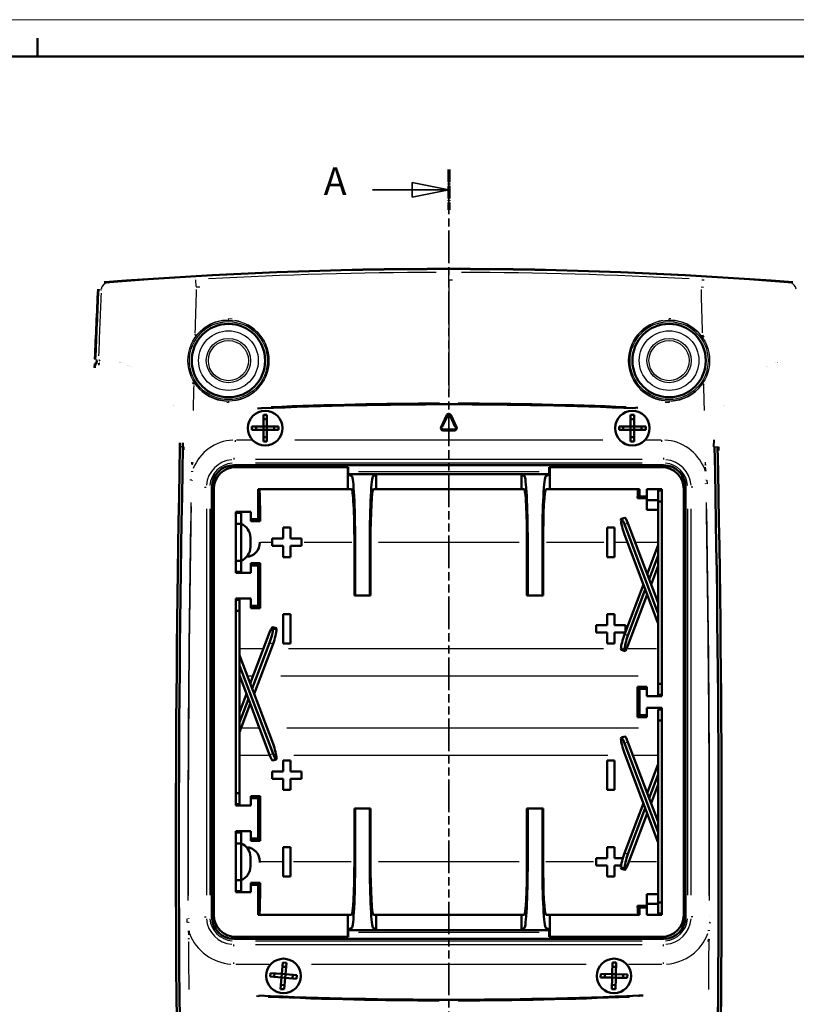
# Model space of a CAD drawing. Units: millimetres. Extents: x 0 to 594, y 0 to 420.
# Drawn here: x 172 to 277, y 286 to 420 of the extents above; entities that cross this region are included whole.
import ezdxf

# ---------------------------------------------------------------- set-up
doc = ezdxf.new("R2010")
doc.units = ezdxf.units.MM
doc.linetypes.add('DOUBLE_DASH_CHAIN', pattern=[1.2403, 0.6614, -0.0827, 0.1654, -0.0827, 0.1654, -0.0827])
doc.linetypes.add('LONG_DASH_DOTTED', pattern=[0.3001, 0.2362, -0.0295, 0.0049, -0.0295])
doc.layers.get('0').update_dxf_attribs({"lineweight": 25})
for name, color, linetype, lineweight in [('Geometria schizzo(ISO)', 7, 'Continuous', 50), ('Linee di vista in sezione(ISO)', 7, 'LONG_DASH_DOTTED', 35), ('Spigoli tangenti visibili(ISO)', 251, 'Continuous', 30), ('Spigoli visibili(ISO)', 7, 'Continuous', 50)]:
    doc.layers.add(name, color=color, linetype=linetype, lineweight=lineweight)
doc.styles.add('Tabella-ISOTesto caratteri grandi', font='ARIAL.TTF')

# ---------------------------------------------------------------- blocks, each defined once
blk = doc.blocks.new('Bordi A2')
at = {"layer": 'Geometria schizzo(ISO)', "color": 4, "lineweight": 18}
blk.add_line((0, 420), (594, 420), dxfattribs=at)
at = {"layer": 'Geometria schizzo(ISO)'}
for p, q in [((174, 415), (174, 417.5)), ((5, 415), (589, 415))]:
    blk.add_line(p, q, dxfattribs=at)
blk = doc.blocks.new('SezioneConv2d0')
at = {"layer": 'Linee di vista in sezione(ISO)', "linetype": 'DOUBLE_DASH_CHAIN', "ltscale": 6.698986}
blk.add_line((230.01, 399.59), (230.01, 211.29), dxfattribs=at)
at = {"layer": 'Linee di vista in sezione(ISO)', "lineweight": 70, "ltscale": 7.226825}
blk.add_line((230.01, 399.59), (230.01, 394.09), dxfattribs=at)
at = {"layer": 'Linee di vista in sezione(ISO)', "linetype": 'Continuous'}
for p, q in [((230.01, 396.84), (225.01, 397.84)), ((225.01, 397.84), (225.01, 395.84)), ((219.64, 396.84), (225.01, 396.84)), ((225.01, 396.84), (230.01, 396.84)), ((225.01, 395.84), (230.01, 396.84))]:
    blk.add_line(p, q, dxfattribs=at)
at = {"layer": 'Linee di vista in sezione(ISO)', "linetype": 'Continuous', "flags": 128}
blk.add_lwpolyline([(225.01, 395.84), (230.01, 396.84)], dxfattribs=at)
at = {"layer": 'Linee di vista in sezione(ISO)'}
blk.add_solid([(225.01, 395.84), (230.01, 396.84), (225.01, 397.84), (225.01, 395.84)], dxfattribs=at)
at = {"layer": 'Linee di vista in sezione(ISO)', "insert": (212.99, 394.97), "char_height": 3.75, "attachment_point": 7, "style": 'Tabella-ISOTesto caratteri grandi'}
blk.add_mtext('A', dxfattribs=at)

msp = doc.modelspace()

# ---------------------------------------------------------------- linework, layer by layer
at = {"layer": 'Spigoli tangenti visibili(ISO)'}
for p, q in [((230.014, 384.66), (230.014, 385.577)), ((195.628, 383.672), (195.575, 384.587)), ((230.014, 383.743), (230.014, 368.61)), ((200.014, 379.097), (200.014, 379.28)), ((260.014, 379.097), (260.014, 379.28)), ((195.61, 376.907), (195.464, 377.018)), ((194.9, 376.155), (194.9, 376.155)), ((195.087, 376.065), (195.087, 376.065)), ((264.941, 376.065), (264.941, 376.065)), ((265.128, 376.155), (265.128, 376.155)), ((182.475, 373.156), (182.294, 373.079)), ((185.309, 373.25), (185.309, 373.25)), ((185.313, 373.331), (185.313, 373.331)), ((185.56, 373.261), (185.56, 373.261)), ((186.308, 372.929), (186.308, 372.929)), ((186.375, 372.904), (186.375, 372.904)), ((186.565, 372.83), (186.565, 372.83)), ((273.463, 372.83), (273.463, 372.83)), ((274.468, 373.261), (274.468, 373.261)), ((274.715, 373.331), (274.715, 373.331)), ((274.718, 373.25), (274.718, 373.25)), ((186.752, 372.753), (186.752, 372.754)), ((273.276, 372.753), (273.276, 372.753)), ((264.579, 370.466), (264.73, 370.363)), ((200.014, 368.052), (200.014, 367.868)), ((230.014, 367.67), (230.014, 367.762)), ((260.014, 368.052), (260.014, 367.868)), ((204.579, 367.13), (204.576, 367.222)), ((204.579, 367.127), (204.581, 367.083)), ((229.743, 366.172), (229.909, 366.094)), ((230.285, 366.172), (230.119, 366.094)), ((255.448, 367.127), (255.446, 367.083)), ((255.448, 367.13), (255.452, 367.222)), ((229.884, 366.004), (229.183, 364.5)), ((230.845, 364.5), (230.144, 366.004)), ((228.963, 364.501), (229.13, 364.423)), ((229.235, 364.075), (229.235, 364.259)), ((229.313, 364.274), (230.715, 364.274)), ((230.793, 364.075), (230.793, 364.259)), ((231.064, 364.501), (230.898, 364.423)), ((200.994, 362.527), (200.994, 362.751)), ((201.109, 362.768), (203.184, 362.768)), ((209.058, 362.768), (250.97, 362.768)), ((256.844, 362.768), (258.918, 362.768)), ((259.034, 362.527), (259.034, 362.751)), ((193.41, 361.846), (193.304, 361.843)), ((193.805, 361.839), (193.436, 361.846)), ((193.826, 361.838), (193.826, 361.838)), ((266.203, 361.838), (266.203, 361.838)), ((266.223, 361.839), (266.592, 361.846)), ((266.619, 361.846), (266.724, 361.843)), ((195.137, 359.434), (195.046, 359.449)), ((200.764, 360.322), (200.764, 360.098)), ((256.339, 360.081), (203.689, 360.081)), ((256.339, 359.607), (203.689, 359.607)), ((259.264, 360.322), (259.264, 360.098)), ((200.764, 359.326), (200.764, 359.356)), ((256.339, 359.357), (203.689, 359.357)), ((242.326, 358.407), (217.702, 358.407)), ((242.326, 358.157), (217.702, 358.157)), ((259.264, 359.326), (259.264, 359.356)), ((195.008, 357.277), (194.96, 357.278)), ((265.068, 357.278), (265.02, 357.277)), ((194.996, 356.636), (195, 356.635)), ((196.767, 356.324), (196.99, 356.324)), ((197.762, 356.324), (197.733, 356.324)), ((262.266, 356.324), (262.295, 356.324)), ((263.261, 356.324), (263.037, 356.324)), ((265.032, 356.637), (265.028, 356.636)), ((197.007, 353.399), (197.007, 300.749)), ((197.481, 353.399), (197.481, 300.749)), ((197.731, 353.399), (197.731, 300.749)), ((262.297, 300.749), (262.297, 353.399)), ((262.547, 300.749), (262.547, 353.399)), ((263.02, 300.749), (263.02, 353.399)), ((253.963, 351.295), (254.389, 351.422)), ((204.384, 348.824), (205.873, 348.824)), ((210.316, 348.824), (216.799, 348.824)), ((220.433, 348.824), (239.595, 348.824)), ((243.304, 348.824), (251.137, 348.824)), ((252.661, 348.824), (254.26, 348.824)), ((255.552, 348.824), (258.358, 348.824)), ((258.488, 337.924), (258.488, 339.164)), ((254.389, 336.149), (253.963, 336.276)), ((204.619, 334.324), (201.677, 334.324)), ((205.639, 335.144), (206.065, 335.018)), ((251.081, 334.324), (208.212, 334.324)), ((258.3, 334.324), (254.44, 334.324)), ((201.54, 333.369), (201.54, 332.129)), ((201.516, 330.636), (201.548, 330.636)), ((202.637, 330.636), (203.351, 330.636)), ((207.142, 330.636), (255.81, 330.636)), ((204.114, 323.513), (201.875, 323.513)), ((255.852, 323.513), (207.947, 323.513)), ((253.963, 321.495), (254.389, 321.622)), ((201.72, 319.824), (205.424, 319.824)), ((206.065, 319.998), (205.639, 319.871)), ((208.899, 319.824), (251.671, 319.824)), ((255.265, 319.824), (258.343, 319.824)), ((258.488, 308.124), (258.488, 309.364)), ((254.389, 306.349), (253.963, 306.476)), ((207.298, 305.324), (204.459, 305.324)), ((216.724, 305.324), (208.891, 305.324)), ((239.595, 305.324), (220.433, 305.324)), ((249.712, 305.324), (243.229, 305.324)), ((258.316, 305.324), (254.747, 305.324)), ((194.559, 297.801), (194.564, 297.802)), ((196.767, 297.824), (196.99, 297.824)), ((197.762, 297.824), (197.733, 297.824)), ((262.266, 297.824), (262.295, 297.824)), ((263.261, 297.824), (263.037, 297.824)), ((265.469, 297.8), (265.464, 297.801)), ((194.562, 297.039), (194.515, 297.038)), ((265.513, 297.038), (265.466, 297.039)), ((217.702, 295.991), (242.326, 295.991)), ((217.702, 295.742), (242.326, 295.742)), ((200.764, 294.823), (200.764, 294.793)), ((200.764, 293.827), (200.764, 294.051)), ((203.689, 294.791), (256.339, 294.791)), ((203.689, 294.542), (256.339, 294.542)), ((203.689, 294.068), (256.339, 294.068)), ((259.264, 294.823), (259.264, 294.793)), ((259.264, 293.827), (259.264, 294.051)), ((265.358, 294.793), (265.449, 294.78)), ((200.759, 291.398), (200.759, 291.622)), ((201.011, 291.381), (205.547, 291.381)), ((211.308, 291.381), (248.72, 291.381)), ((254.481, 291.381), (259.017, 291.381)), ((259.269, 291.398), (259.269, 291.622)), ((204.128, 287.038), (204.124, 286.946)), ((204.128, 287.041), (204.13, 287.085)), ((255.9, 287.041), (255.898, 287.085)), ((255.9, 287.038), (255.904, 286.946)), ((230.014, 286.479), (230.014, 286.387))]:
    msp.add_line(p, q, dxfattribs=at)
at = {"layer": 'Spigoli tangenti visibili(ISO)', "flags": 128}
for points in [[(183.608, 384.164), (183.653, 384.16)], [(195.632, 383.596), (196.136, 383.625)], [(230.014, 384.584), (230.521, 384.584)], [(264.396, 383.596), (264.721, 383.579)], [(264.453, 384.593), (264.774, 384.575)], [(182.699, 383.211), (182.745, 383.206)], [(200.014, 379.296), (200.529, 379.273)], [(260.014, 379.296), (260.235, 379.291)], [(195.452, 377.027), (195.589, 377.2)], [(264.417, 376.906), (264.582, 376.676)], [(264.576, 377.027), (264.751, 376.786)], [(181.891, 373.738), (181.903, 373.738)], [(181.945, 373.645), (181.957, 373.645)], [(182.31, 373.738), (182.309, 373.733)], [(182.31, 373.738), (182.341, 373.738)], [(182.361, 373.645), (182.366, 373.642)], [(182.361, 373.645), (182.393, 373.645)], [(182.5, 373.573), (182.499, 373.556)], [(195.285, 370.354), (195.122, 370.604)], [(195.45, 370.467), (195.297, 370.705)], [(264.743, 370.354), (264.607, 370.163)], [(200.014, 367.853), (199.783, 367.858)], [(260.014, 367.853), (259.5, 367.876)], [(255.448, 367.13), (255.747, 367.115)], [(255.453, 367.23), (255.742, 367.215)], [(266.075, 361.836), (266.094, 362.796)], [(266.161, 361.838), (266.181, 362.793)], [(193.866, 361.838), (193.858, 361.442)], [(193.867, 361.838), (193.865, 361.838)], [(193.953, 361.836), (193.945, 361.44)], [(266.162, 361.838), (266.164, 361.838)], [(195.039, 359.45), (195.091, 359.762)], [(195.039, 359.45), (195.047, 359.748)], [(195.137, 359.434), (195.192, 359.755)], [(264.892, 359.427), (264.906, 359.333)], [(264.99, 359.443), (264.981, 359.741)], [(264.99, 359.443), (265.005, 359.347)], [(200.764, 359.357), (200.764, 359.358)], [(259.264, 359.357), (259.264, 359.358)], [(194.856, 357.28), (194.858, 357.364)], [(194.957, 357.278), (194.959, 357.361)], [(265.171, 357.28), (265.181, 356.778)], [(197.731, 356.324), (197.73, 356.324)], [(262.297, 356.324), (262.298, 356.324)], [(197.731, 297.824), (197.73, 297.824)], [(262.297, 297.824), (262.298, 297.824)], [(194.411, 297.038), (194.409, 297.54)], [(265.516, 297.038), (265.515, 296.953)], [(265.617, 297.038), (265.616, 296.951)], [(194.572, 294.778), (194.557, 294.879)], [(194.671, 294.793), (194.656, 294.893)], [(200.764, 294.791), (200.764, 294.791)], [(259.264, 294.791), (259.264, 294.791)], [(265.357, 294.793), (265.307, 294.475)], [(265.456, 294.778), (265.407, 294.469)], [(204.128, 287.038), (203.837, 287.053)], [(204.124, 286.938), (203.842, 286.953)]]:
    msp.add_lwpolyline(points, dxfattribs=at)
at = {"layer": 'Spigoli tangenti visibili(ISO)'}
for centre, radius in [((200.014, 373.574), 5.51), ((200.014, 373.574), 5.31), ((260.014, 373.574), 5.51), ((260.014, 373.574), 5.31), ((200.014, 373.574), 4.064), ((260.014, 373.574), 4.064), ((200.014, 373.574), 3.011), ((200.014, 373.574), 2.737), ((260.014, 373.574), 3.011), ((260.014, 373.574), 2.737)]:
    msp.add_circle(centre, radius, dxfattribs=at)
for centre, radius, start, end in [((230.014, -213.926), 599.509, 90.16466, 93.128541), ((230.014, -213.926), 599.509, 86.871459, 89.83534), ((1904.241, 307.614), 1723.201, 177.501389, 177.785122), ((2841.843, 307.593), 2647.302, 178.361944, 178.48995), ((-2381.815, 307.593), 2647.302, 1.51005, 1.638056), ((200.014, 373.574), 5.522, 92.64423, 140.24043), ((200.014, 373.574), 5.522, 279, 81), ((260.014, 373.574), 5.522, 99, 261), ((260.014, 373.574), 5.522, 39.75957, 87.35577), ((2842.141, 307.585), 2647.6, 178.645565, 178.718536), ((200.014, 373.574), 5.522, 217.04122, 267.2127), ((260.014, 373.574), 5.522, 272.7873, 322.95878), ((-2382.113, 307.585), 2647.6, 1.281464, 1.354435), ((230.014, -232.399), 600.168, 90.121501, 92.307836), ((230.014, -232.381), 600.05, 90.121468, 92.307893), ((230.014, -232.399), 600.168, 87.692164, 89.8785), ((230.014, -232.381), 600.05, 87.692127, 89.878533), ((230.014, 366.045), 0.1, 31.5, 148.5), ((229.235, 364.374), 0.1, 160.75, 264.25), ((230.793, 364.374), 0.1, 275.75, 19.25), ((200.994, 356.524), 6.244, 93.57552, 157.93494), ((259.034, 356.524), 6.244, 22.06506, 86.42448), ((200.764, 356.324), 3.756, 94.5, 175.5), ((200.764, 356.324), 3.283, 94.5, 175.5), ((259.264, 356.324), 3.283, 4.5, 85.5), ((259.264, 356.324), 3.756, 4.5, 85.5), ((200.764, 356.324), 3.033, 94.5, 175.5), ((259.264, 356.324), 3.033, 4.5, 85.5), ((2842.742, 307.575), 2648.201, 179.002117, 180.147798), ((-2382.714, 307.575), 2648.201, 359.852181, 0.997903), ((200.764, 297.824), 3.756, 184.5, 265.5), ((200.764, 297.824), 3.283, 184.5, 265.5), ((200.764, 297.824), 3.033, 184.5, 265.5), ((259.264, 297.824), 3.033, 274.5, 355.5), ((259.264, 297.824), 3.283, 274.5, 355.5), ((259.264, 297.824), 3.756, 274.5, 355.5), ((200.759, 297.824), 6.444, 200.75216, 266.35538), ((259.269, 297.824), 6.444, 273.64462, 339.24784), ((2842.791, 307.574), 2648.25, 180.284633, 180.424913), ((-2382.763, 307.574), 2648.25, 359.575087, 359.715367), ((230.014, 886.529), 600.05, 267.651145, 269.876376), ((230.014, 886.529), 600.05, 270.123625, 272.348873), ((230.014, 886.542), 600.162, 267.651171, 269.876353), ((230.014, 886.542), 600.162, 270.123647, 272.348829)]:
    msp.add_arc(centre, radius, start, end, dxfattribs=at)
for centre, major_axis, ratio, start_param, end_param in [((183.685, 383.168), (0.112, 0.994), 0.9866523, 0.2643542, 1.5658143), ((220.363, 385.457), (-37.247, -1.166), 0.0235744, 0.0816761, 0.1577105), ((239.665, 385.457), (37.247, -1.166), 0.0235744, 6.1254748, 6.2015092), ((276.343, 383.168), (-0.112, 0.994), 0.9866522, 4.7173713, 6.0188313), ((220.414, 384.468), (-38.218, -1.124), 0.0238213, 0.0803647, 0.1575823), ((264.576, 377.027), (-0.159, -0.121), 0.0000257, 4.7878081, 6.1548696), ((194.897, 376.617), (-0.024, 0.499), 0.0466289, 2.6793562, 2.6795322), ((265.131, 376.617), (0.024, 0.499), 0.0466128, 3.6036004, 3.6037704), ((195.285, 370.354), (0.165, 0.113), 0.000025, 4.7878094, 6.1548639), ((193.961, 361.836), (-0.1, 0.002), 0.0000621, 4.8512764, 5.9192025), ((266.066, 361.836), (0.1, 0.002), 0.0000625, 0.3594721, 1.4213983), ((264.99, 359.443), (-0.0988, -0.0154), 0.000114, 0.1030617, 1.4938817), ((2842.737, 307.575), (-10.536, 2648.225), 1, 1.5491857, 1.5696589), ((-2382.709, 307.575), (49.703, -2647.78), 1, 1.5491857, 1.5696589)]:
    msp.add_ellipse(centre, major_axis=major_axis, ratio=ratio, start_param=start_param, end_param=end_param, dxfattribs=at)
at = {"layer": 'Spigoli visibili(ISO)'}
for p, q in [((182.014, 373.207), (181.819, 373.122)), ((182.068, 373.16), (181.864, 373.075)), ((181.945, 373.645), (182.085, 373.573)), ((182.014, 373.207), (182.011, 373.136)), ((182.085, 373.573), (182.068, 373.16)), ((185.216, 373.275), (185.216, 373.275)), ((185.219, 373.356), (185.219, 373.356)), ((274.808, 373.356), (274.808, 373.356)), ((274.812, 373.275), (274.812, 373.275)), ((192.504, 367.524), (192.504, 367.524)), ((192.595, 367.524), (192.595, 367.524)), ((267.432, 367.524), (267.432, 367.524)), ((267.524, 367.524), (267.524, 367.524)), ((204.772, 366.187), (205.256, 366.187)), ((204.772, 364.616), (204.772, 366.187)), ((205.256, 366.187), (205.256, 364.616)), ((229.742, 366.172), (228.963, 364.501)), ((231.065, 364.501), (230.286, 366.172)), ((254.772, 364.616), (254.772, 366.187)), ((254.772, 366.187), (255.255, 366.187)), ((255.255, 366.187), (255.256, 364.616)), ((205.256, 365.615), (204.772, 365.615)), ((255.255, 365.615), (254.772, 365.614)), ((203.201, 364.616), (204.772, 364.616)), ((203.201, 364.133), (203.201, 364.616)), ((204.772, 364.133), (203.201, 364.133)), ((203.774, 364.616), (203.774, 364.133)), ((204.772, 364.616), (205.256, 364.616)), ((204.772, 364.133), (204.772, 364.616)), ((204.772, 362.562), (204.772, 364.133)), ((205.256, 364.133), (204.772, 364.133)), ((205.256, 364.616), (205.256, 364.133)), ((205.256, 364.616), (206.826, 364.616)), ((206.826, 364.133), (205.256, 364.133)), ((205.256, 364.133), (205.256, 362.562)), ((206.254, 364.133), (206.254, 364.616)), ((206.826, 364.616), (206.826, 364.133)), ((229.235, 364.074), (230.793, 364.074)), ((253.201, 364.132), (253.201, 364.616)), ((253.201, 364.616), (254.772, 364.616)), ((254.772, 364.133), (253.201, 364.132)), ((253.774, 364.616), (253.774, 364.132)), ((254.772, 364.133), (254.772, 364.616)), ((254.772, 364.616), (255.256, 364.616)), ((254.773, 362.562), (254.772, 364.133)), ((255.256, 364.133), (254.772, 364.133)), ((255.256, 364.616), (256.826, 364.616)), ((255.256, 364.616), (255.256, 364.133)), ((256.826, 364.133), (255.256, 364.133)), ((255.256, 364.133), (255.256, 362.562)), ((256.254, 364.133), (256.254, 364.616)), ((256.826, 364.616), (256.826, 364.133)), ((204.772, 363.134), (205.256, 363.134)), ((205.256, 362.562), (204.772, 362.562)), ((254.773, 363.134), (255.256, 363.134)), ((255.256, 362.562), (254.773, 362.562)), ((200.764, 359.324), (259.264, 359.324)), ((216.255, 359.074), (201.014, 359.074)), ((216.255, 356.074), (216.255, 359.074)), ((216.255, 359.074), (216.334, 359.074)), ((216.334, 359.074), (216.334, 358.074)), ((216.334, 358.124), (243.694, 358.124)), ((216.334, 358.074), (216.805, 357.839)), ((220.026, 357.99), (220.046, 358.124)), ((220.11, 356.074), (220.11, 358.124)), ((239.918, 358.124), (239.918, 356.074)), ((240.002, 357.99), (239.982, 358.124)), ((243.223, 357.839), (243.694, 358.074)), ((243.694, 359.074), (243.773, 359.074)), ((243.694, 358.074), (243.694, 359.074)), ((243.773, 359.074), (243.773, 356.074)), ((259.014, 359.074), (243.773, 359.074)), ((219.723, 357.839), (220.026, 357.99)), ((240.002, 357.99), (240.305, 357.839)), ((197.764, 297.824), (197.764, 356.324)), ((198.014, 356.074), (198.014, 298.074)), ((204.052, 351.974), (204.052, 356.074)), ((216.255, 356.074), (204.052, 356.074)), ((216.779, 356.074), (216.255, 356.074)), ((220.11, 356.074), (219.749, 356.074)), ((239.918, 356.074), (220.11, 356.074)), ((240.279, 356.074), (239.918, 356.074)), ((243.773, 356.074), (243.249, 356.074)), ((255.976, 356.074), (243.773, 356.074)), ((255.976, 356.074), (255.976, 355.074)), ((256.976, 355.074), (256.976, 356.074)), ((259.014, 356.074), (256.976, 356.074)), ((258.514, 355.874), (258.514, 354.374)), ((259.014, 355.874), (258.514, 355.874)), ((259.014, 356.074), (259.014, 327.874)), ((262.014, 298.074), (262.014, 356.074)), ((262.264, 356.324), (262.264, 297.824)), ((255.731, 354.829), (255.976, 355.074)), ((255.731, 354.829), (256.976, 354.829)), ((255.976, 355.074), (256.976, 355.074)), ((256.976, 354.829), (256.976, 355.074)), ((256.976, 353.24), (256.976, 354.829)), ((258.514, 354.574), (256.976, 354.574)), ((258.514, 354.374), (259.014, 354.374)), ((258.514, 354.374), (258.514, 329.574)), ((201.014, 344.674), (201.014, 352.974)), ((203.052, 352.974), (201.014, 352.974)), ((201.734, 352.824), (201.014, 352.824)), ((201.734, 351.324), (201.734, 352.824)), ((203.052, 351.974), (203.052, 352.974)), ((256.976, 353.24), (258.514, 353.24)), ((201.014, 351.324), (201.734, 351.324)), ((201.734, 346.324), (201.734, 351.324)), ((204.052, 351.974), (203.052, 351.974)), ((203.052, 351.684), (203.052, 351.974)), ((204.342, 351.684), (203.052, 351.684)), ((204.342, 351.684), (204.052, 351.974)), ((253.986, 352.173), (253.512, 352.033)), ((254.413, 351.429), (258.514, 340.562)), ((207.456, 350.824), (208.456, 350.824)), ((207.456, 349.324), (207.456, 350.824)), ((208.456, 350.824), (208.456, 349.324)), ((251.572, 350.824), (251.572, 348.824)), ((251.572, 350.824), (252.572, 350.824)), ((252.572, 348.824), (252.572, 350.824)), ((253.939, 351.288), (258.488, 339.233)), ((203.014, 349.458), (203.014, 348.19)), ((205.956, 348.824), (205.956, 349.324)), ((205.956, 349.324), (207.456, 349.324)), ((205.956, 348.324), (205.956, 348.824)), ((208.456, 349.324), (209.956, 349.324)), ((209.956, 349.324), (209.956, 348.824)), ((209.956, 348.824), (209.956, 348.324)), ((217.159, 341.574), (217.159, 348.824)), ((217.264, 341.574), (217.264, 348.842)), ((219.264, 348.842), (219.264, 341.574)), ((219.369, 348.824), (219.369, 341.574)), ((240.659, 341.574), (240.659, 348.824)), ((240.764, 348.842), (240.764, 341.574)), ((242.764, 341.574), (242.764, 348.842)), ((242.869, 348.824), (242.869, 341.574)), ((251.572, 348.824), (251.572, 346.824)), ((252.572, 346.824), (252.572, 348.824)), ((258.488, 337.855), (253.939, 349.911)), ((207.456, 348.324), (205.956, 348.324)), ((207.456, 346.824), (207.456, 348.324)), ((209.956, 348.324), (208.456, 348.324)), ((208.456, 348.324), (208.456, 346.824)), ((258.488, 348.338), (257.034, 344.484)), ((201.734, 346.324), (201.014, 346.324)), ((201.734, 344.824), (201.734, 346.324)), ((203.052, 345.975), (204.353, 345.975)), ((203.052, 345.975), (203.052, 345.674)), ((204.353, 345.975), (204.052, 345.674)), ((204.353, 345.975), (204.353, 339.873)), ((208.456, 346.824), (207.456, 346.824)), ((251.572, 346.824), (252.572, 346.824)), ((258.514, 347.01), (257.297, 343.786)), ((201.014, 344.824), (201.734, 344.824)), ((201.014, 344.674), (203.052, 344.674)), ((203.052, 345.674), (204.052, 345.674)), ((203.052, 344.674), (203.052, 345.674)), ((204.052, 345.674), (204.052, 340.174)), ((257.557, 343.097), (258.514, 345.632)), ((256.51, 343.097), (253.939, 336.283)), ((256.774, 342.398), (254.413, 336.142)), ((201.014, 312.974), (201.014, 341.174)), ((203.052, 341.174), (201.014, 341.174)), ((201.514, 340.974), (201.014, 340.974)), ((201.514, 339.474), (201.514, 340.974)), ((203.052, 340.174), (203.052, 341.174)), ((219.369, 341.574), (217.159, 341.574)), ((242.869, 341.574), (240.659, 341.574)), ((254.413, 334.764), (257.034, 341.709)), ((201.014, 339.474), (201.514, 339.474)), ((201.514, 314.674), (201.514, 339.474)), ((204.052, 340.174), (203.052, 340.174)), ((203.052, 339.873), (203.052, 340.174)), ((204.353, 339.873), (203.052, 339.873)), ((204.353, 339.873), (204.052, 340.174)), ((208.456, 339.024), (207.456, 339.024)), ((207.456, 339.024), (207.456, 335.024)), ((208.456, 335.024), (208.456, 339.024)), ((251.572, 339.024), (252.572, 339.024)), ((251.572, 337.524), (251.572, 339.024)), ((252.572, 339.024), (252.572, 337.524)), ((206.041, 337.273), (206.516, 337.133)), ((206.091, 337.097), (206.565, 336.956)), ((250.072, 336.524), (250.072, 337.524)), ((250.072, 337.524), (251.572, 337.524)), ((252.572, 337.524), (254.072, 337.524)), ((254.072, 337.524), (254.072, 336.636)), ((205.615, 336.529), (202.994, 329.584)), ((251.572, 336.524), (250.072, 336.524)), ((251.572, 335.024), (251.572, 336.524)), ((254.03, 336.524), (252.572, 336.524)), ((252.572, 336.524), (252.572, 335.024)), ((203.254, 328.895), (205.615, 335.151)), ((203.518, 328.197), (206.089, 335.011)), ((207.456, 335.024), (208.456, 335.024)), ((252.572, 335.024), (251.572, 335.024)), ((253.937, 334.197), (253.463, 334.337)), ((253.986, 334.02), (253.512, 334.16)), ((201.54, 333.438), (206.089, 321.383)), ((206.089, 320.005), (201.54, 332.06)), ((205.615, 319.864), (201.514, 330.732)), ((256.976, 329.146), (255.704, 329.146)), ((255.704, 329.146), (255.976, 328.874)), ((256.976, 328.874), (255.976, 328.874)), ((255.976, 328.874), (255.976, 325.274)), ((256.976, 329.146), (256.976, 328.874)), ((256.976, 327.874), (256.976, 328.874)), ((259.014, 329.574), (258.514, 329.574)), ((258.514, 329.574), (258.514, 328.074)), ((202.471, 328.197), (201.514, 325.662)), ((201.514, 324.284), (202.731, 327.508)), ((259.014, 327.874), (256.976, 327.874)), ((258.514, 328.074), (259.014, 328.074)), ((201.54, 322.955), (202.994, 326.809)), ((256.976, 326.274), (259.014, 326.274)), ((256.976, 325.274), (256.976, 326.274)), ((258.514, 326.074), (258.514, 324.574)), ((259.014, 326.074), (258.514, 326.074)), ((259.014, 326.274), (259.014, 298.074)), ((255.704, 325.003), (255.976, 325.274)), ((255.704, 325.003), (256.976, 325.003)), ((255.976, 325.274), (256.976, 325.274)), ((256.976, 325.003), (256.976, 325.274)), ((258.514, 324.574), (259.014, 324.574)), ((258.514, 324.574), (258.514, 299.774)), ((253.986, 322.373), (253.512, 322.233)), ((253.939, 321.488), (258.488, 309.433)), ((254.413, 321.629), (258.514, 310.762)), ((206.041, 319.12), (206.516, 319.26)), ((258.488, 308.055), (253.939, 320.111)), ((207.456, 317.624), (207.456, 319.124)), ((207.456, 319.124), (208.456, 319.124)), ((208.456, 319.124), (208.456, 317.624)), ((251.572, 319.124), (251.572, 315.124)), ((252.572, 319.124), (251.572, 319.124)), ((252.572, 315.124), (252.572, 319.124)), ((258.488, 318.538), (257.034, 314.684)), ((205.956, 316.624), (205.956, 317.624)), ((205.956, 317.624), (207.456, 317.624)), ((207.456, 316.624), (205.956, 316.624)), ((207.456, 315.124), (207.456, 316.624)), ((208.456, 317.624), (209.956, 317.624)), ((209.956, 316.624), (208.456, 316.624)), ((208.456, 316.624), (208.456, 315.124)), ((209.956, 317.624), (209.956, 316.624)), ((258.514, 317.21), (257.297, 313.986)), ((208.456, 315.124), (207.456, 315.124)), ((251.572, 315.124), (252.572, 315.124)), ((257.557, 313.297), (258.514, 315.832)), ((201.514, 314.674), (201.014, 314.674)), ((201.514, 313.174), (201.514, 314.674)), ((203.052, 314.275), (204.353, 314.275)), ((203.052, 314.275), (203.052, 313.974)), ((203.052, 313.974), (204.052, 313.974)), ((203.052, 312.974), (203.052, 313.974)), ((204.353, 314.275), (204.052, 313.974)), ((204.052, 313.974), (204.052, 308.478)), ((204.353, 314.275), (204.353, 308.177)), ((201.014, 313.174), (201.514, 313.174)), ((201.014, 312.974), (203.052, 312.974)), ((217.159, 305.324), (217.159, 312.574)), ((217.159, 312.574), (219.369, 312.574)), ((217.264, 305.307), (217.264, 312.574)), ((219.264, 305.307), (219.264, 312.574)), ((219.369, 312.574), (219.369, 305.324)), ((240.659, 305.324), (240.659, 312.574)), ((240.659, 312.574), (242.869, 312.574)), ((240.764, 312.574), (240.764, 305.307)), ((242.764, 305.307), (242.764, 312.574)), ((242.869, 312.574), (242.869, 305.324)), ((256.51, 313.297), (253.939, 306.483)), ((256.774, 312.598), (254.413, 306.342)), ((254.413, 304.964), (257.034, 311.909)), ((201.014, 301.174), (201.014, 309.474)), ((203.052, 309.474), (201.014, 309.474)), ((201.734, 309.324), (201.014, 309.324)), ((201.734, 307.824), (201.734, 309.324)), ((203.052, 308.478), (203.052, 309.474)), ((204.052, 308.478), (203.052, 308.478)), ((203.052, 308.177), (203.052, 308.478)), ((204.353, 308.177), (204.052, 308.478)), ((201.014, 307.824), (201.734, 307.824)), ((201.734, 302.824), (201.734, 307.824)), ((204.353, 308.177), (203.052, 308.177)), ((207.456, 307.324), (207.456, 305.324)), ((208.456, 307.324), (207.456, 307.324)), ((208.456, 305.324), (208.456, 307.324)), ((251.572, 305.824), (251.572, 307.324)), ((251.572, 307.324), (252.572, 307.324)), ((252.572, 307.324), (252.572, 305.824)), ((203.014, 305.958), (203.014, 304.69)), ((250.072, 305.324), (250.072, 305.824)), ((250.072, 305.824), (251.572, 305.824)), ((252.572, 305.824), (253.72, 305.824)), ((207.456, 305.324), (207.456, 303.324)), ((208.456, 303.324), (208.456, 305.324)), ((250.072, 304.824), (250.072, 305.324)), ((251.572, 304.824), (250.072, 304.824)), ((251.572, 303.324), (251.572, 304.824)), ((253.489, 304.824), (252.572, 304.824)), ((252.572, 304.824), (252.572, 303.324)), ((253.937, 304.397), (253.463, 304.537)), ((208.456, 303.324), (207.456, 303.324)), ((252.572, 303.324), (251.572, 303.324)), ((253.986, 304.22), (253.512, 304.36)), ((201.734, 302.824), (201.014, 302.824)), ((201.734, 301.324), (201.734, 302.824)), ((203.052, 302.465), (204.342, 302.465)), ((203.052, 302.465), (203.052, 302.174)), ((203.052, 302.174), (204.052, 302.174)), ((203.052, 301.174), (203.052, 302.174)), ((204.342, 302.465), (204.052, 302.174)), ((204.052, 298.074), (204.052, 302.174)), ((201.014, 301.324), (201.734, 301.324)), ((201.014, 301.174), (203.052, 301.174)), ((256.976, 299.32), (256.976, 300.908)), ((258.514, 300.908), (256.976, 300.908)), ((256.976, 299.32), (255.731, 299.32)), ((255.731, 299.32), (255.976, 299.074)), ((256.976, 299.074), (255.976, 299.074)), ((255.976, 299.074), (255.976, 298.074)), ((258.514, 299.574), (256.976, 299.574)), ((256.976, 299.32), (256.976, 299.074)), ((256.976, 298.074), (256.976, 299.074)), ((259.014, 299.774), (258.514, 299.774)), ((258.514, 299.774), (258.514, 298.274)), ((216.255, 298.074), (204.052, 298.074)), ((216.255, 295.074), (216.255, 298.074)), ((216.255, 298.074), (216.779, 298.074)), ((219.749, 298.074), (220.11, 298.074)), ((220.11, 298.074), (239.918, 298.074)), ((220.11, 296.024), (220.11, 298.074)), ((239.918, 298.074), (240.279, 298.074)), ((239.918, 298.074), (239.918, 296.024)), ((243.249, 298.074), (243.773, 298.074)), ((243.773, 298.074), (243.773, 295.074)), ((255.976, 298.074), (243.773, 298.074)), ((259.014, 298.074), (256.976, 298.074)), ((258.514, 298.274), (259.014, 298.274)), ((201.014, 295.074), (216.255, 295.074)), ((216.334, 295.074), (216.255, 295.074)), ((216.805, 296.31), (216.334, 296.074)), ((216.334, 296.074), (216.334, 295.074)), ((216.334, 296.024), (243.694, 296.024)), ((220.026, 296.158), (219.723, 296.31)), ((220.046, 296.024), (220.026, 296.158)), ((239.982, 296.024), (240.002, 296.158)), ((240.305, 296.31), (240.002, 296.158)), ((243.694, 296.074), (243.223, 296.31)), ((243.694, 295.074), (243.694, 296.074)), ((243.773, 295.074), (243.694, 295.074)), ((243.773, 295.074), (259.014, 295.074)), ((194.621, 294.466), (194.621, 294.466)), ((194.723, 294.466), (194.723, 294.466)), ((259.264, 294.824), (200.764, 294.824)), ((265.407, 294.466), (265.407, 294.466)), ((207.293, 290.035), (207.423, 291.601)), ((207.857, 290.99), (207.375, 291.03)), ((207.423, 291.601), (207.904, 291.561)), ((207.904, 291.561), (207.775, 289.995)), ((252.277, 290.021), (252.306, 291.591)), ((252.779, 291.01), (252.295, 291.019)), ((252.306, 291.591), (252.789, 291.582)), ((252.789, 291.582), (252.76, 290.011)), ((205.688, 289.683), (205.728, 290.165)), ((207.253, 289.553), (205.688, 289.683)), ((205.728, 290.165), (207.293, 290.035)), ((206.298, 290.117), (206.258, 289.636)), ((207.253, 289.553), (207.293, 290.035)), ((207.293, 290.035), (207.775, 289.995)), ((207.775, 289.995), (207.735, 289.514)), ((207.775, 289.995), (209.34, 289.866)), ((208.73, 289.431), (208.77, 289.913)), ((209.34, 289.866), (209.3, 289.384)), ((250.697, 289.567), (250.706, 290.05)), ((250.706, 290.05), (252.277, 290.021)), ((251.279, 290.039), (251.27, 289.556)), ((252.268, 289.537), (252.277, 290.021)), ((252.277, 290.021), (252.76, 290.011)), ((252.76, 290.011), (252.751, 289.528)), ((252.76, 290.011), (254.331, 289.982)), ((253.749, 289.51), (253.758, 289.993)), ((254.331, 289.982), (254.322, 289.499)), ((207.124, 287.988), (207.253, 289.553)), ((207.171, 288.558), (207.653, 288.519)), ((207.735, 289.514), (207.253, 289.553)), ((207.735, 289.514), (207.605, 287.948)), ((209.3, 289.384), (207.735, 289.514)), ((252.268, 289.537), (250.697, 289.567)), ((252.239, 287.967), (252.268, 289.537)), ((252.249, 288.539), (252.732, 288.53)), ((252.751, 289.528), (252.268, 289.537)), ((252.751, 289.528), (252.722, 287.958)), ((254.322, 289.499), (252.751, 289.528)), ((207.605, 287.948), (207.124, 287.988)), ((252.722, 287.958), (252.239, 287.967))]:
    msp.add_line(p, q, dxfattribs=at)
at = {"layer": 'Spigoli visibili(ISO)', "flags": 128}
for points in [[(183.176, 384.243), (183.115, 384.237)], [(183.23, 384.226), (183.169, 384.22)], [(181.819, 373.122), (181.799, 372.619)], [(181.834, 373.801), (181.833, 373.796)], [(181.864, 373.075), (181.844, 372.575)], [(181.945, 373.645), (181.941, 373.648)], [(182.014, 373.207), (182.015, 373.223)], [(182.029, 373.602), (182.029, 373.601)], [(182.284, 373.074), (182.261, 373.074)], [(182.284, 373.074), (182.401, 373.074)], [(182.485, 373.16), (182.462, 373.16)], [(182.5, 373.573), (182.477, 373.573)], [(204.582, 367.08), (203.966, 367.044)], [(193.416, 361.847), (193.414, 362.374)], [(193.825, 361.838), (193.824, 362.373)], [(266.73, 361.843), (266.74, 361.343)], [(195.073, 358.502), (195.066, 358.421)], [(264.955, 358.504), (264.891, 359.08)], [(195.01, 357.277), (195.01, 357.259)], [(265.018, 357.277), (265.017, 357.307)], [(265.023, 356.85), (265.023, 356.868)], [(202.482, 350.816), (202.605, 350.801)], [(204.302, 305.324), (204.298, 305.2)], [(194.564, 297.039), (194.564, 296.989)], [(194.565, 297.583), (194.565, 297.561)], [(265.464, 297.039), (265.464, 297.061)], [(194.6, 295.929), (194.65, 295.356)], [(265.428, 295.931), (265.432, 296.002)], [(255.898, 287.088), (256.506, 287.124)]]:
    msp.add_lwpolyline(points, dxfattribs=at)
at = {"layer": 'Spigoli visibili(ISO)'}
for centre, radius in [((200.014, 373.574), 5), ((260.014, 373.574), 5), ((205.014, 364.374), 2.35), ((255.014, 364.374), 2.35), ((207.514, 289.774), 2.35), ((252.514, 289.774), 2.35)]:
    msp.add_circle(centre, radius, dxfattribs=at)
for centre, radius, start, end in [((230.014, -213.926), 600, 85.522752, 94.477248), ((230.014, -213.926), 599.979, 85.527766, 94.472234), ((1779.572, 307.621), 1599.108, 177.287605, 177.628088), ((1802.602, 307.619), 1622.06, 177.326583, 177.663858), ((230.014, -232.381), 600, 87.570663, 92.429337), ((230.014, 366.045), 0.3, 25, 155), ((229.235, 364.374), 0.3, 155, 270), ((230.793, 364.374), 0.3, 270, 25), ((200.764, 356.324), 3, 90, 180), ((201.014, 356.074), 3, 90, 180), ((259.014, 356.074), 3, 0, 90), ((259.264, 356.324), 3, 0, 90), ((201.014, 349.458), 2, 0, 68.8998), ((202.302, 348.824), 2, 275.19029, 0), ((201.014, 348.19), 2, 291.1002, 0), ((201.014, 305.958), 2, 0, 68.8998), ((202.302, 305.324), 2, 0, 84.80971), ((201.014, 304.69), 2, 291.1002, 0), ((200.764, 297.824), 3, 180, 270), ((201.014, 298.074), 3, 180, 270), ((259.014, 298.074), 3, 270, 0), ((259.264, 297.824), 3, 270, 0), ((230.014, 886.529), 600, 267.527524, 272.472476)]:
    msp.add_arc(centre, radius, start, end, dxfattribs=at)
for centre, major_axis, ratio, start_param, end_param in [((2838.961, 307.574), (0, 2646.103), 0.9999996, 1.5502846, 1.591308), ((2840.042, 307.574), (0, 2646.795), 0.9999917, 1.5502932, 1.5912995), ((-2380.014, 307.574), (0, -2646.795), 0.9999917, 1.5502932, 1.5912995), ((-2378.933, 307.574), (0, -2646.103), 0.9999996, 1.5502846, 1.591308), ((216.792, 348.842), (0, 9), 0.0524078, 4.712389, 6.2570054), ((219.736, 348.842), (0, 9), 0.0524078, 0.0261799, 1.5707963), ((240.292, 348.842), (0, 9), 0.0524078, 4.712389, 6.2570054), ((243.236, 348.842), (0, 9), 0.0524078, 0.0261799, 1.5707963), ((204.226, 348.824), (0, -7.25), 0.0174551, 1.9761896, 3.1415927), ((216.779, 348.824), (0, -7.25), 0.0524078, 1.5707963, 3.1415927), ((219.749, 348.824), (0, -7.25), 0.0524078, 3.1415927, 4.712389), ((240.279, 348.824), (0, -7.25), 0.0524078, 1.5707963, 3.1415927), ((243.249, 348.824), (0, -7.25), 0.0524078, 3.1415927, 4.712389), ((255.802, 348.824), (0, -7.25), 0.0174551, 3.1415927, 3.7364563), ((253.939, 350.595), (-0.427, 1.438), 0.1467154, 5.1716467, 6.742443), ((253.939, 350.604), (-0.427, 1.438), 0.1467154, 0.4725915, 2.030054), ((254.413, 350.735), (-0.427, 1.438), 0.1467154, 5.1716467, 6.2831853), ((258.014, 348.479), (0.5, 0), 0.8866818, 5.9602994, 6.2831853), ((258.014, 339.092), (0.5, 0), 0.8866818, 0, 0.3228859), ((205.615, 335.835), (0.427, 1.438), 0.1467154, 5.8239276, 7.3947239), ((205.615, 335.845), (-0.427, -1.438), 0.1467154, 1.1115386, 2.6690012), ((206.089, 335.704), (0.427, 1.438), 0.1467154, 4.2531313, 5.8105939), ((206.089, 335.695), (0.427, 1.438), 0.1467154, 5.8239276, 6.2831853), ((258.014, 337.714), (0.5, 0), 0.8866818, 0, 0.3228859), ((253.939, 335.589), (-0.427, -1.438), 0.1467154, 4.2531313, 5.8105939), ((254.413, 335.448), (0.427, 1.438), 0.1467154, 1.1115386, 2.6690012), ((253.939, 335.598), (-0.427, -1.438), 0.1467154, 5.8239276, 6.2831853), ((254.413, 335.458), (-0.427, -1.438), 0.1467154, 5.8239276, 7.3947239), ((202.014, 333.579), (-0.5, 0), 0.8866818, 0, 0.3228859), ((202.014, 332.201), (-0.5, 0), 0.8866818, 0, 0.3228859), ((255.588, 327.074), (0, -7), 0.0174551, 1.2703171, 1.8712756), ((202.014, 322.814), (-0.5, 0), 0.8866818, 5.9602994, 6.2831853), ((253.939, 320.795), (-0.427, 1.438), 0.1467154, 5.1716467, 6.742443), ((253.939, 320.804), (-0.427, 1.438), 0.1467154, 0.4725915, 2.030054), ((254.413, 320.935), (-0.427, 1.438), 0.1467154, 5.1716467, 6.2831853), ((206.089, 320.689), (0.427, -1.438), 0.1467154, 0.4725915, 2.030054), ((205.615, 320.558), (0.427, -1.438), 0.1467154, 5.1716467, 6.2831853), ((206.089, 320.698), (0.427, -1.438), 0.1467154, 5.1716467, 6.742443), ((258.014, 318.679), (0.5, 0), 0.8866818, 5.9602994, 6.2831853), ((258.014, 309.292), (0.5, 0), 0.8866818, 0, 0.3228859), ((258.014, 307.914), (0.5, 0), 0.8866818, 0, 0.3228859), ((253.939, 305.789), (-0.427, -1.438), 0.1467154, 4.2531313, 5.8105939), ((254.413, 305.648), (0.427, 1.438), 0.1467154, 1.1115386, 2.6690012), ((216.779, 305.324), (0, -7.25), 0.0524078, 0, 1.5707963), ((216.792, 305.307), (0, 9), 0.0524078, 3.1677726, 4.712389), ((219.736, 305.307), (0, 9), 0.0524078, 1.5707963, 3.1154127), ((219.749, 305.324), (0, -7.25), 0.0524078, 4.712389, 6.2831853), ((240.279, 305.324), (0, -7.25), 0.0524078, 0, 1.5707963), ((240.292, 305.307), (0, 9), 0.0524078, 3.1677726, 4.712389), ((243.236, 305.307), (0, 9), 0.0524078, 1.5707963, 3.1154127), ((243.249, 305.324), (0, -7.25), 0.0524078, 4.712389, 6.2831853), ((253.939, 305.798), (-0.427, -1.438), 0.1467154, 5.8239276, 6.2831853), ((254.413, 305.658), (-0.427, -1.438), 0.1467154, 5.8239276, 7.3947239), ((204.226, 305.324), (0, -7.25), 0.0174551, 0, 1.1654031), ((255.802, 305.324), (0, -7.25), 0.0174551, 5.6883217, 6.2831853)]:
    msp.add_ellipse(centre, major_axis=major_axis, ratio=ratio, start_param=start_param, end_param=end_param, dxfattribs=at)

# ---------------------------------------------------------------- block references
msp.add_blockref('Bordi A2', (0, 0))
at = {"layer": 'Linee di vista in sezione(ISO)'}
msp.add_blockref('SezioneConv2d0', (0, 0), dxfattribs=at)

doc.saveas('drawing.dxf')
